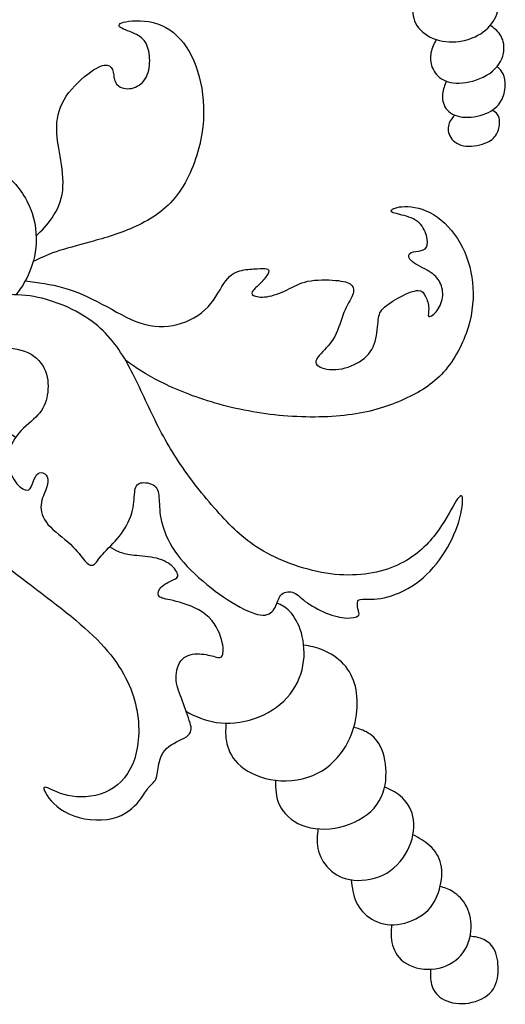
# Model space of a CAD drawing. Units: millimetres. Extents: x -92 to 92, y -115 to 115.
# Drawn here: x 78 to 90, y -115 to -92 of the extents above; entities that cross this region are included whole.
import ezdxf

# ---------------------------------------------------------------- set-up
doc = ezdxf.new("R2010")
doc.units = ezdxf.units.MM
doc.header["$MEASUREMENT"] = 0
doc.layers.add('Layer 1', color=18, linetype='Continuous')

msp = doc.modelspace()

# ---------------------------------------------------------------- linework, layer by layer
at = {"layer": 'Layer 1', "color": 5}
for points, knots in [([(87.521, -90.978), (87.453, -91.049), (87.385, -91.121), (87.362, -91.244), (87.339, -91.367), (87.361, -91.542), (87.457, -91.692), (87.553, -91.841), (87.723, -91.966), (87.921, -92.031), (88.119, -92.096), (88.346, -92.102), (88.558, -92.06), (88.769, -92.017), (88.966, -91.926), (89.113, -91.801), (89.26, -91.676), (89.358, -91.517), (89.4, -91.362), (89.443, -91.207), (89.43, -91.056), (89.393, -90.943), (89.355, -90.831), (89.292, -90.757), (89.209, -90.705), (89.127, -90.653), (89.026, -90.623), (88.924, -90.593)], [0, 0, 0, 0, 0.1, 0.1, 0.1, 0.2, 0.2, 0.2, 0.3, 0.3, 0.3, 0.4, 0.4, 0.4, 0.5, 0.5, 0.5, 0.6, 0.6, 0.6, 0.7, 0.7, 0.7, 0.8, 0.8, 0.8, 1, 1, 1, 1]), ([(78.266, -96.773), (78.4, -96.642), (78.534, -96.509), (78.653, -96.333), (78.772, -96.157), (78.876, -95.937), (78.906, -95.675), (78.936, -95.414), (78.892, -95.112), (78.846, -94.848), (78.801, -94.583), (78.753, -94.357), (78.763, -94.119), (78.772, -93.882), (78.838, -93.633), (78.994, -93.398), (79.15, -93.164), (79.395, -92.944), (79.583, -92.811), (79.77, -92.679), (79.899, -92.635), (79.982, -92.648), (80.066, -92.66), (80.104, -92.73), (80.124, -92.821), (80.145, -92.912), (80.148, -93.025), (80.209, -93.104), (80.27, -93.183), (80.39, -93.227), (80.517, -93.216), (80.645, -93.205), (80.78, -93.139), (80.868, -93.025), (80.957, -92.912), (80.998, -92.752), (81.005, -92.594), (81.013, -92.437), (80.988, -92.282), (80.938, -92.166), (80.887, -92.05), (80.812, -91.971), (80.684, -91.907), (80.557, -91.842), (80.377, -91.791), (80.303, -91.74), (80.23, -91.688), (80.261, -91.634), (80.434, -91.601), (80.607, -91.568), (80.922, -91.555), (81.197, -91.648), (81.473, -91.741), (81.709, -91.94), (81.89, -92.21), (82.071, -92.481), (82.197, -92.824), (82.261, -93.208), (82.326, -93.592), (82.329, -94.017), (82.233, -94.475), (82.137, -94.933), (81.942, -95.424), (81.67, -95.782), (81.397, -96.141), (81.048, -96.368), (80.68, -96.538), (80.311, -96.708), (79.924, -96.821), (79.589, -96.914), (79.254, -97.007), (78.971, -97.079), (78.746, -97.156), (78.522, -97.233), (78.357, -97.314), (78.192, -97.394)], [0, 0, 0, 0, 0.038462, 0.038462, 0.038462, 0.076923, 0.076923, 0.076923, 0.115385, 0.115385, 0.115385, 0.153846, 0.153846, 0.153846, 0.192308, 0.192308, 0.192308, 0.230769, 0.230769, 0.230769, 0.269231, 0.269231, 0.269231, 0.307692, 0.307692, 0.307692, 0.346154, 0.346154, 0.346154, 0.384615, 0.384615, 0.384615, 0.423077, 0.423077, 0.423077, 0.461538, 0.461538, 0.461538, 0.5, 0.5, 0.5, 0.538462, 0.538462, 0.538462, 0.576923, 0.576923, 0.576923, 0.615385, 0.615385, 0.615385, 0.653846, 0.653846, 0.653846, 0.692308, 0.692308, 0.692308, 0.730769, 0.730769, 0.730769, 0.769231, 0.769231, 0.769231, 0.807692, 0.807692, 0.807692, 0.846154, 0.846154, 0.846154, 0.884615, 0.884615, 0.884615, 0.923077, 0.923077, 0.923077, 1, 1, 1, 1]), ([(87.921, -92.031), (87.869, -92.132), (87.817, -92.234), (87.794, -92.347), (87.772, -92.461), (87.778, -92.587), (87.825, -92.705), (87.872, -92.823), (87.96, -92.933), (88.096, -93.003), (88.231, -93.073), (88.414, -93.103), (88.633, -93.069), (88.853, -93.036), (89.109, -92.938), (89.279, -92.796), (89.449, -92.655), (89.533, -92.469), (89.552, -92.309), (89.572, -92.148), (89.528, -92.013), (89.463, -91.913), (89.398, -91.814), (89.312, -91.75), (89.226, -91.687)], [0, 0, 0, 0, 0.111111, 0.111111, 0.111111, 0.222222, 0.222222, 0.222222, 0.333333, 0.333333, 0.333333, 0.444444, 0.444444, 0.444444, 0.555556, 0.555556, 0.555556, 0.666667, 0.666667, 0.666667, 0.777778, 0.777778, 0.777778, 1, 1, 1, 1]), ([(88.166, -93.035), (88.126, -93.132), (88.085, -93.23), (88.073, -93.344), (88.061, -93.458), (88.079, -93.588), (88.156, -93.693), (88.233, -93.799), (88.37, -93.879), (88.549, -93.902), (88.728, -93.925), (88.95, -93.89), (89.121, -93.818), (89.292, -93.746), (89.411, -93.635), (89.484, -93.516), (89.556, -93.396), (89.582, -93.267), (89.585, -93.152), (89.588, -93.037), (89.569, -92.937), (89.533, -92.86), (89.498, -92.784), (89.445, -92.732), (89.393, -92.68)], [0, 0, 0, 0, 0.111111, 0.111111, 0.111111, 0.222222, 0.222222, 0.222222, 0.333333, 0.333333, 0.333333, 0.444444, 0.444444, 0.444444, 0.555556, 0.555556, 0.555556, 0.666667, 0.666667, 0.666667, 0.777778, 0.777778, 0.777778, 1, 1, 1, 1]), ([(88.374, -93.857), (88.319, -93.913), (88.264, -93.969), (88.233, -94.053), (88.201, -94.137), (88.193, -94.249), (88.247, -94.355), (88.3, -94.461), (88.415, -94.562), (88.577, -94.594), (88.738, -94.627), (88.946, -94.591), (89.092, -94.536), (89.238, -94.482), (89.324, -94.41), (89.376, -94.318), (89.429, -94.227), (89.449, -94.117), (89.451, -94.032), (89.452, -93.947), (89.435, -93.887), (89.403, -93.842), (89.37, -93.796), (89.323, -93.765), (89.275, -93.734)], [0, 0, 0, 0, 0.111111, 0.111111, 0.111111, 0.222222, 0.222222, 0.222222, 0.333333, 0.333333, 0.333333, 0.444444, 0.444444, 0.444444, 0.555556, 0.555556, 0.555556, 0.666667, 0.666667, 0.666667, 0.777778, 0.777778, 0.777778, 1, 1, 1, 1]), ([(74.556, -95.094), (74.821, -94.974), (75.085, -94.854), (75.43, -94.797), (75.775, -94.739), (76.2, -94.744), (76.583, -94.832), (76.966, -94.92), (77.308, -95.092), (77.581, -95.337), (77.854, -95.581), (78.058, -95.899), (78.167, -96.223), (78.275, -96.548), (78.288, -96.878), (78.242, -97.164), (78.197, -97.451), (78.093, -97.693), (78.005, -97.857), (77.917, -98.021), (77.844, -98.107), (77.772, -98.193)], [0, 0, 0, 0, 0.125, 0.125, 0.125, 0.25, 0.25, 0.25, 0.375, 0.375, 0.375, 0.5, 0.5, 0.5, 0.625, 0.625, 0.625, 0.75, 0.75, 0.75, 1, 1, 1, 1]), ([(78.005, -97.857), (78.311, -97.896), (78.617, -97.935), (78.925, -98.023), (79.232, -98.112), (79.54, -98.25), (79.853, -98.417), (80.166, -98.584), (80.485, -98.779), (80.79, -98.88), (81.095, -98.98), (81.388, -98.987), (81.67, -98.914), (81.951, -98.842), (82.222, -98.691), (82.414, -98.485), (82.606, -98.279), (82.719, -98.017), (82.842, -97.857), (82.965, -97.696), (83.097, -97.636), (83.229, -97.605), (83.361, -97.574), (83.493, -97.57), (83.597, -97.566), (83.701, -97.561), (83.777, -97.555), (83.825, -97.564), (83.874, -97.574), (83.896, -97.599), (83.874, -97.655), (83.852, -97.712), (83.786, -97.8), (83.711, -97.88), (83.635, -97.961), (83.55, -98.033), (83.505, -98.088), (83.459, -98.143), (83.452, -98.181), (83.509, -98.211), (83.566, -98.241), (83.685, -98.263), (83.835, -98.241), (83.985, -98.219), (84.164, -98.153), (84.323, -98.075), (84.482, -97.998), (84.62, -97.91), (84.823, -97.868), (85.026, -97.825), (85.294, -97.829), (85.489, -97.846), (85.684, -97.863), (85.807, -97.895), (85.871, -97.953), (85.936, -98.011), (85.942, -98.096), (85.9, -98.205), (85.857, -98.313), (85.766, -98.445), (85.694, -98.623), (85.621, -98.801), (85.568, -99.024), (85.473, -99.199), (85.379, -99.374), (85.244, -99.5), (85.143, -99.61), (85.042, -99.72), (84.976, -99.815), (85.039, -99.887), (85.102, -99.959), (85.294, -100.01), (85.495, -99.999), (85.697, -99.987), (85.908, -99.915), (86.073, -99.81), (86.238, -99.704), (86.358, -99.566), (86.424, -99.389), (86.49, -99.213), (86.502, -98.999), (86.517, -98.851), (86.531, -98.703), (86.547, -98.621), (86.638, -98.527), (86.729, -98.433), (86.896, -98.326), (87.06, -98.241), (87.223, -98.156), (87.384, -98.093), (87.485, -98.091), (87.585, -98.09), (87.626, -98.15), (87.664, -98.233), (87.702, -98.316), (87.736, -98.423), (87.739, -98.519), (87.743, -98.615), (87.714, -98.7), (87.739, -98.719), (87.765, -98.738), (87.843, -98.691), (87.916, -98.604), (87.988, -98.518), (88.054, -98.392), (88.073, -98.263), (88.092, -98.134), (88.064, -98.002), (88.01, -97.896), (87.957, -97.791), (87.878, -97.712), (87.749, -97.632), (87.62, -97.551), (87.44, -97.47), (87.344, -97.392), (87.248, -97.315), (87.236, -97.243), (87.277, -97.202), (87.318, -97.161), (87.412, -97.152), (87.495, -97.138), (87.579, -97.123), (87.651, -97.104), (87.686, -97.045), (87.721, -96.985), (87.717, -96.884), (87.684, -96.766), (87.651, -96.648), (87.588, -96.513), (87.469, -96.423), (87.349, -96.333), (87.173, -96.289), (87.041, -96.256), (86.909, -96.223), (86.82, -96.201), (86.836, -96.162), (86.852, -96.123), (86.971, -96.066), (87.162, -96.063), (87.352, -96.059), (87.613, -96.11), (87.859, -96.259), (88.105, -96.409), (88.334, -96.657), (88.498, -96.944), (88.662, -97.23), (88.759, -97.555), (88.796, -97.898), (88.832, -98.241), (88.806, -98.603), (88.69, -98.984), (88.574, -99.364), (88.366, -99.764), (88.1, -100.062), (87.834, -100.359), (87.51, -100.554), (87.148, -100.718), (86.786, -100.881), (86.386, -101.014), (85.892, -101.085), (85.398, -101.155), (84.809, -101.165), (84.235, -101.116), (83.66, -101.067), (83.1, -100.96), (82.59, -100.812), (82.08, -100.664), (81.621, -100.475), (81.268, -100.297), (80.916, -100.119), (80.671, -99.951), (80.427, -99.783)], [0, 0, 0, 0, 0.017241, 0.017241, 0.017241, 0.034483, 0.034483, 0.034483, 0.051724, 0.051724, 0.051724, 0.068966, 0.068966, 0.068966, 0.086207, 0.086207, 0.086207, 0.103448, 0.103448, 0.103448, 0.12069, 0.12069, 0.12069, 0.137931, 0.137931, 0.137931, 0.155172, 0.155172, 0.155172, 0.172414, 0.172414, 0.172414, 0.189655, 0.189655, 0.189655, 0.206897, 0.206897, 0.206897, 0.224138, 0.224138, 0.224138, 0.241379, 0.241379, 0.241379, 0.258621, 0.258621, 0.258621, 0.275862, 0.275862, 0.275862, 0.293103, 0.293103, 0.293103, 0.310345, 0.310345, 0.310345, 0.327586, 0.327586, 0.327586, 0.344828, 0.344828, 0.344828, 0.362069, 0.362069, 0.362069, 0.37931, 0.37931, 0.37931, 0.396552, 0.396552, 0.396552, 0.413793, 0.413793, 0.413793, 0.431034, 0.431034, 0.431034, 0.448276, 0.448276, 0.448276, 0.465517, 0.465517, 0.465517, 0.482759, 0.482759, 0.482759, 0.5, 0.5, 0.5, 0.517241, 0.517241, 0.517241, 0.534483, 0.534483, 0.534483, 0.551724, 0.551724, 0.551724, 0.568966, 0.568966, 0.568966, 0.586207, 0.586207, 0.586207, 0.603448, 0.603448, 0.603448, 0.62069, 0.62069, 0.62069, 0.637931, 0.637931, 0.637931, 0.655172, 0.655172, 0.655172, 0.672414, 0.672414, 0.672414, 0.689655, 0.689655, 0.689655, 0.706897, 0.706897, 0.706897, 0.724138, 0.724138, 0.724138, 0.741379, 0.741379, 0.741379, 0.758621, 0.758621, 0.758621, 0.775862, 0.775862, 0.775862, 0.793103, 0.793103, 0.793103, 0.810345, 0.810345, 0.810345, 0.827586, 0.827586, 0.827586, 0.844828, 0.844828, 0.844828, 0.862069, 0.862069, 0.862069, 0.87931, 0.87931, 0.87931, 0.896552, 0.896552, 0.896552, 0.913793, 0.913793, 0.913793, 0.931034, 0.931034, 0.931034, 0.948276, 0.948276, 0.948276, 0.965517, 0.965517, 0.965517, 1, 1, 1, 1]), ([(77.771, -101.638), (77.663, -101.564), (77.554, -101.489), (77.417, -101.389), (77.279, -101.289), (77.112, -101.163), (76.993, -101.012), (76.873, -100.861), (76.801, -100.685), (76.769, -100.474), (76.738, -100.263), (76.747, -100.018), (76.841, -99.837), (76.936, -99.656), (77.115, -99.539), (77.345, -99.498), (77.575, -99.458), (77.855, -99.492), (78.066, -99.591), (78.277, -99.69), (78.418, -99.854), (78.491, -100.04), (78.563, -100.225), (78.567, -100.433), (78.535, -100.616), (78.503, -100.798), (78.437, -100.956), (78.31, -101.097), (78.182, -101.239), (77.994, -101.365), (77.85, -101.533), (77.707, -101.701), (77.61, -101.912), (77.594, -102.119), (77.578, -102.325), (77.644, -102.526), (77.732, -102.666), (77.82, -102.806), (77.931, -102.885), (78.005, -102.909), (78.079, -102.932), (78.116, -102.901), (78.149, -102.833), (78.182, -102.765), (78.211, -102.662), (78.248, -102.592), (78.286, -102.523), (78.334, -102.488), (78.389, -102.49), (78.444, -102.492), (78.507, -102.529), (78.535, -102.592), (78.563, -102.655), (78.557, -102.743), (78.516, -102.858), (78.475, -102.973), (78.4, -103.115), (78.384, -103.266), (78.368, -103.417), (78.412, -103.578), (78.552, -103.74), (78.692, -103.902), (78.928, -104.065), (79.095, -104.221), (79.262, -104.377), (79.36, -104.525), (79.441, -104.618), (79.523, -104.711), (79.589, -104.748), (79.651, -104.715), (79.712, -104.682), (79.769, -104.578), (79.876, -104.456), (79.983, -104.333), (80.14, -104.191), (80.274, -104.023), (80.408, -103.854), (80.518, -103.659), (80.573, -103.469), (80.628, -103.279), (80.628, -103.093), (80.644, -102.964), (80.659, -102.835), (80.691, -102.762), (80.785, -102.739), (80.88, -102.715), (81.037, -102.74), (81.124, -102.811), (81.21, -102.882), (81.226, -102.998), (81.234, -103.141), (81.242, -103.285), (81.242, -103.455), (81.292, -103.667), (81.342, -103.88), (81.443, -104.135), (81.613, -104.385), (81.783, -104.635), (82.022, -104.881), (82.285, -105.106), (82.548, -105.331), (82.834, -105.535), (83.092, -105.685), (83.351, -105.834), (83.58, -105.929), (83.738, -105.932), (83.895, -105.935), (83.98, -105.847), (84.032, -105.745), (84.084, -105.642), (84.103, -105.526), (84.171, -105.452), (84.238, -105.378), (84.355, -105.346), (84.452, -105.376), (84.55, -105.406), (84.628, -105.497), (84.762, -105.598), (84.896, -105.699), (85.085, -105.809), (85.266, -105.883), (85.447, -105.957), (85.62, -105.995), (85.757, -106.001), (85.894, -106.007), (85.995, -105.982), (86.035, -105.952), (86.076, -105.922), (86.057, -105.888), (86.042, -105.828), (86.026, -105.768), (86.013, -105.683), (86.018, -105.628), (86.023, -105.573), (86.045, -105.548), (86.147, -105.545), (86.249, -105.542), (86.432, -105.561), (86.663, -105.512), (86.895, -105.463), (87.175, -105.346), (87.423, -105.172), (87.672, -104.997), (87.889, -104.764), (88.067, -104.5), (88.245, -104.235), (88.383, -103.939), (88.465, -103.675), (88.547, -103.411), (88.572, -103.178), (88.553, -103.09), (88.534, -103.001), (88.471, -103.058), (88.368, -103.231), (88.264, -103.404), (88.119, -103.694), (87.902, -103.977), (87.685, -104.26), (87.395, -104.537), (86.986, -104.723), (86.577, -104.909), (86.048, -105.003), (85.478, -104.947), (84.909, -104.89), (84.298, -104.682), (83.838, -104.434), (83.379, -104.185), (83.07, -103.895), (82.746, -103.543), (82.422, -103.19), (82.082, -102.775), (81.802, -102.369), (81.522, -101.963), (81.301, -101.566), (81.097, -101.144), (80.892, -100.723), (80.703, -100.276), (80.48, -99.876), (80.257, -99.476), (79.998, -99.124), (79.614, -98.837), (79.23, -98.551), (78.721, -98.331), (78.207, -98.239), (77.694, -98.148), (77.178, -98.186), (76.722, -98.362), (76.265, -98.538), (75.869, -98.853), (75.601, -99.25), (75.334, -99.646), (75.195, -100.125), (75.164, -100.628), (75.132, -101.132), (75.208, -101.661), (75.406, -102.186), (75.604, -102.712), (75.925, -103.234), (76.375, -103.719), (76.826, -104.204), (77.405, -104.651), (78.037, -105.129), (78.67, -105.608), (79.356, -106.118), (79.825, -106.615), (80.294, -107.112), (80.546, -107.597), (80.663, -108.075), (80.779, -108.553), (80.76, -109.026), (80.644, -109.391), (80.527, -109.756), (80.313, -110.014), (80.033, -110.162), (79.753, -110.31), (79.407, -110.348), (79.133, -110.307), (78.859, -110.266), (78.658, -110.146), (78.547, -110.105), (78.437, -110.064), (78.418, -110.102), (78.497, -110.234), (78.576, -110.367), (78.752, -110.593), (79.054, -110.732), (79.356, -110.87), (79.784, -110.92), (80.102, -110.845), (80.42, -110.769), (80.628, -110.568), (80.751, -110.42), (80.873, -110.272), (80.911, -110.178), (80.971, -110.105), (81.031, -110.033), (81.113, -109.983), (81.154, -109.891), (81.194, -109.8), (81.194, -109.668), (81.226, -109.523), (81.257, -109.378), (81.32, -109.221), (81.465, -109.107), (81.61, -108.994), (81.837, -108.925), (81.937, -108.834), (82.038, -108.742), (82.013, -108.629), (81.962, -108.472), (81.912, -108.314), (81.837, -108.113), (81.77, -107.94), (81.704, -107.767), (81.648, -107.622), (81.645, -107.455), (81.641, -107.288), (81.692, -107.099), (81.796, -106.992), (81.899, -106.885), (82.057, -106.86), (82.205, -106.867), (82.353, -106.873), (82.491, -106.911), (82.586, -106.936), (82.68, -106.961), (82.73, -106.974), (82.759, -106.911), (82.787, -106.848), (82.793, -106.709), (82.74, -106.52), (82.686, -106.331), (82.573, -106.092), (82.365, -105.922), (82.158, -105.752), (81.855, -105.652), (81.645, -105.598), (81.434, -105.545), (81.314, -105.538), (81.254, -105.494), (81.194, -105.45), (81.194, -105.368), (81.251, -105.293), (81.308, -105.217), (81.421, -105.148), (81.512, -105.107), (81.604, -105.066), (81.673, -105.054), (81.682, -104.994), (81.692, -104.934), (81.641, -104.827), (81.541, -104.739), (81.44, -104.651), (81.289, -104.581), (81.11, -104.544), (80.93, -104.506), (80.722, -104.5), (80.576, -104.482), (80.43, -104.465), (80.345, -104.437), (80.265, -104.402), (80.186, -104.367), (80.113, -104.325), (80.039, -104.283)], [0, 0, 0, 0, 0.009804, 0.009804, 0.009804, 0.019608, 0.019608, 0.019608, 0.029412, 0.029412, 0.029412, 0.039216, 0.039216, 0.039216, 0.04902, 0.04902, 0.04902, 0.058824, 0.058824, 0.058824, 0.068627, 0.068627, 0.068627, 0.078431, 0.078431, 0.078431, 0.088235, 0.088235, 0.088235, 0.098039, 0.098039, 0.098039, 0.107843, 0.107843, 0.107843, 0.117647, 0.117647, 0.117647, 0.127451, 0.127451, 0.127451, 0.137255, 0.137255, 0.137255, 0.147059, 0.147059, 0.147059, 0.156863, 0.156863, 0.156863, 0.166667, 0.166667, 0.166667, 0.176471, 0.176471, 0.176471, 0.186275, 0.186275, 0.186275, 0.196078, 0.196078, 0.196078, 0.205882, 0.205882, 0.205882, 0.215686, 0.215686, 0.215686, 0.22549, 0.22549, 0.22549, 0.235294, 0.235294, 0.235294, 0.245098, 0.245098, 0.245098, 0.254902, 0.254902, 0.254902, 0.264706, 0.264706, 0.264706, 0.27451, 0.27451, 0.27451, 0.284314, 0.284314, 0.284314, 0.294118, 0.294118, 0.294118, 0.303922, 0.303922, 0.303922, 0.313725, 0.313725, 0.313725, 0.323529, 0.323529, 0.323529, 0.333333, 0.333333, 0.333333, 0.343137, 0.343137, 0.343137, 0.352941, 0.352941, 0.352941, 0.362745, 0.362745, 0.362745, 0.372549, 0.372549, 0.372549, 0.382353, 0.382353, 0.382353, 0.392157, 0.392157, 0.392157, 0.401961, 0.401961, 0.401961, 0.411765, 0.411765, 0.411765, 0.421569, 0.421569, 0.421569, 0.431373, 0.431373, 0.431373, 0.441176, 0.441176, 0.441176, 0.45098, 0.45098, 0.45098, 0.460784, 0.460784, 0.460784, 0.470588, 0.470588, 0.470588, 0.480392, 0.480392, 0.480392, 0.490196, 0.490196, 0.490196, 0.5, 0.5, 0.5, 0.509804, 0.509804, 0.509804, 0.519608, 0.519608, 0.519608, 0.529412, 0.529412, 0.529412, 0.539216, 0.539216, 0.539216, 0.54902, 0.54902, 0.54902, 0.558824, 0.558824, 0.558824, 0.568627, 0.568627, 0.568627, 0.578431, 0.578431, 0.578431, 0.588235, 0.588235, 0.588235, 0.598039, 0.598039, 0.598039, 0.607843, 0.607843, 0.607843, 0.617647, 0.617647, 0.617647, 0.627451, 0.627451, 0.627451, 0.637255, 0.637255, 0.637255, 0.647059, 0.647059, 0.647059, 0.656863, 0.656863, 0.656863, 0.666667, 0.666667, 0.666667, 0.676471, 0.676471, 0.676471, 0.686275, 0.686275, 0.686275, 0.696078, 0.696078, 0.696078, 0.705882, 0.705882, 0.705882, 0.715686, 0.715686, 0.715686, 0.72549, 0.72549, 0.72549, 0.735294, 0.735294, 0.735294, 0.745098, 0.745098, 0.745098, 0.754902, 0.754902, 0.754902, 0.764706, 0.764706, 0.764706, 0.77451, 0.77451, 0.77451, 0.784314, 0.784314, 0.784314, 0.794118, 0.794118, 0.794118, 0.803922, 0.803922, 0.803922, 0.813725, 0.813725, 0.813725, 0.823529, 0.823529, 0.823529, 0.833333, 0.833333, 0.833333, 0.843137, 0.843137, 0.843137, 0.852941, 0.852941, 0.852941, 0.862745, 0.862745, 0.862745, 0.872549, 0.872549, 0.872549, 0.882353, 0.882353, 0.882353, 0.892157, 0.892157, 0.892157, 0.901961, 0.901961, 0.901961, 0.911765, 0.911765, 0.911765, 0.921569, 0.921569, 0.921569, 0.931373, 0.931373, 0.931373, 0.941176, 0.941176, 0.941176, 0.95098, 0.95098, 0.95098, 0.960784, 0.960784, 0.960784, 0.970588, 0.970588, 0.970588, 0.980392, 0.980392, 0.980392, 1, 1, 1, 1]), ([(81.891, -108.262), (82.112, -108.372), (82.333, -108.482), (82.612, -108.522), (82.891, -108.563), (83.228, -108.535), (83.534, -108.431), (83.841, -108.327), (84.118, -108.148), (84.322, -107.923), (84.524, -107.698), (84.654, -107.427), (84.705, -107.15), (84.757, -106.873), (84.732, -106.59), (84.666, -106.36), (84.6, -106.13), (84.493, -105.954), (84.388, -105.843), (84.283, -105.732), (84.179, -105.686), (84.076, -105.64)], [0, 0, 0, 0, 0.125, 0.125, 0.125, 0.25, 0.25, 0.25, 0.375, 0.375, 0.375, 0.5, 0.5, 0.5, 0.625, 0.625, 0.625, 0.75, 0.75, 0.75, 1, 1, 1, 1]), ([(82.847, -108.54), (82.837, -108.702), (82.828, -108.864), (82.87, -109.042), (82.913, -109.221), (83.007, -109.416), (83.206, -109.581), (83.404, -109.746), (83.706, -109.882), (84.044, -109.921), (84.383, -109.96), (84.757, -109.904), (85.058, -109.751), (85.358, -109.599), (85.585, -109.35), (85.736, -109.095), (85.887, -108.84), (85.963, -108.579), (85.996, -108.335), (86.029, -108.091), (86.019, -107.864), (85.969, -107.658), (85.919, -107.452), (85.827, -107.266), (85.687, -107.115), (85.547, -106.964), (85.358, -106.848), (85.19, -106.777), (85.021, -106.707), (84.872, -106.682), (84.723, -106.657)], [0, 0, 0, 0, 0.090909, 0.090909, 0.090909, 0.181818, 0.181818, 0.181818, 0.272727, 0.272727, 0.272727, 0.363636, 0.363636, 0.363636, 0.454545, 0.454545, 0.454545, 0.545455, 0.545455, 0.545455, 0.636364, 0.636364, 0.636364, 0.727273, 0.727273, 0.727273, 0.818182, 0.818182, 0.818182, 1, 1, 1, 1]), ([(84.044, -109.921), (84.045, -110.123), (84.046, -110.325), (84.139, -110.519), (84.232, -110.713), (84.417, -110.899), (84.677, -111.002), (84.937, -111.106), (85.27, -111.128), (85.593, -111.054), (85.916, -110.98), (86.227, -110.81), (86.422, -110.59), (86.618, -110.37), (86.696, -110.099), (86.709, -109.828), (86.721, -109.558), (86.668, -109.287), (86.575, -109.101), (86.482, -108.916), (86.35, -108.815), (86.236, -108.753), (86.122, -108.691), (86.026, -108.668), (85.931, -108.644)], [0, 0, 0, 0, 0.111111, 0.111111, 0.111111, 0.222222, 0.222222, 0.222222, 0.333333, 0.333333, 0.333333, 0.444444, 0.444444, 0.444444, 0.555556, 0.555556, 0.555556, 0.666667, 0.666667, 0.666667, 0.777778, 0.777778, 0.777778, 1, 1, 1, 1]), ([(85.067, -111.092), (85.048, -111.243), (85.029, -111.395), (85.065, -111.564), (85.1, -111.733), (85.192, -111.918), (85.336, -112.061), (85.481, -112.205), (85.68, -112.305), (85.93, -112.331), (86.18, -112.356), (86.482, -112.305), (86.728, -112.161), (86.973, -112.016), (87.162, -111.777), (87.271, -111.525), (87.379, -111.273), (87.408, -111.009), (87.359, -110.793), (87.31, -110.578), (87.184, -110.411), (87.057, -110.301), (86.93, -110.191), (86.803, -110.137), (86.675, -110.084)], [0, 0, 0, 0, 0.111111, 0.111111, 0.111111, 0.222222, 0.222222, 0.222222, 0.333333, 0.333333, 0.333333, 0.444444, 0.444444, 0.444444, 0.555556, 0.555556, 0.555556, 0.666667, 0.666667, 0.666667, 0.777778, 0.777778, 0.777778, 1, 1, 1, 1]), ([(85.871, -112.323), (85.892, -112.508), (85.913, -112.693), (85.99, -112.86), (86.067, -113.026), (86.199, -113.174), (86.37, -113.275), (86.542, -113.376), (86.753, -113.429), (86.987, -113.402), (87.222, -113.376), (87.48, -113.269), (87.659, -113.114), (87.839, -112.96), (87.939, -112.759), (87.999, -112.551), (88.059, -112.343), (88.078, -112.129), (88.036, -111.947), (87.993, -111.764), (87.889, -111.613), (87.766, -111.5), (87.643, -111.387), (87.501, -111.312), (87.36, -111.237)], [0, 0, 0, 0, 0.111111, 0.111111, 0.111111, 0.222222, 0.222222, 0.222222, 0.333333, 0.333333, 0.333333, 0.444444, 0.444444, 0.444444, 0.555556, 0.555556, 0.555556, 0.666667, 0.666667, 0.666667, 0.777778, 0.777778, 0.777778, 1, 1, 1, 1]), ([(86.842, -113.409), (86.832, -113.572), (86.822, -113.735), (86.868, -113.901), (86.913, -114.068), (87.014, -114.238), (87.2, -114.348), (87.385, -114.458), (87.656, -114.509), (87.902, -114.473), (88.147, -114.436), (88.368, -114.314), (88.515, -114.148), (88.663, -113.983), (88.739, -113.775), (88.758, -113.565), (88.777, -113.354), (88.739, -113.139), (88.656, -112.973), (88.572, -112.806), (88.443, -112.686), (88.329, -112.613), (88.215, -112.54), (88.116, -112.513), (88.017, -112.486)], [0, 0, 0, 0, 0.111111, 0.111111, 0.111111, 0.222222, 0.222222, 0.222222, 0.333333, 0.333333, 0.333333, 0.444444, 0.444444, 0.444444, 0.555556, 0.555556, 0.555556, 0.666667, 0.666667, 0.666667, 0.777778, 0.777778, 0.777778, 1, 1, 1, 1]), ([(87.785, -114.484), (87.779, -114.606), (87.772, -114.729), (87.807, -114.853), (87.842, -114.978), (87.918, -115.104), (88.059, -115.192), (88.201, -115.28), (88.409, -115.33), (88.627, -115.31), (88.846, -115.29), (89.076, -115.198), (89.214, -115.063), (89.353, -114.927), (89.4, -114.748), (89.413, -114.562), (89.425, -114.377), (89.403, -114.185), (89.34, -114.044), (89.277, -113.904), (89.173, -113.816), (89.067, -113.765), (88.96, -113.715), (88.85, -113.701), (88.74, -113.687)], [0, 0, 0, 0, 0.111111, 0.111111, 0.111111, 0.222222, 0.222222, 0.222222, 0.333333, 0.333333, 0.333333, 0.444444, 0.444444, 0.444444, 0.555556, 0.555556, 0.555556, 0.666667, 0.666667, 0.666667, 0.777778, 0.777778, 0.777778, 1, 1, 1, 1])]:
    msp.add_open_spline(points, degree=3, knots=knots, dxfattribs=at)

doc.saveas('drawing.dxf')
